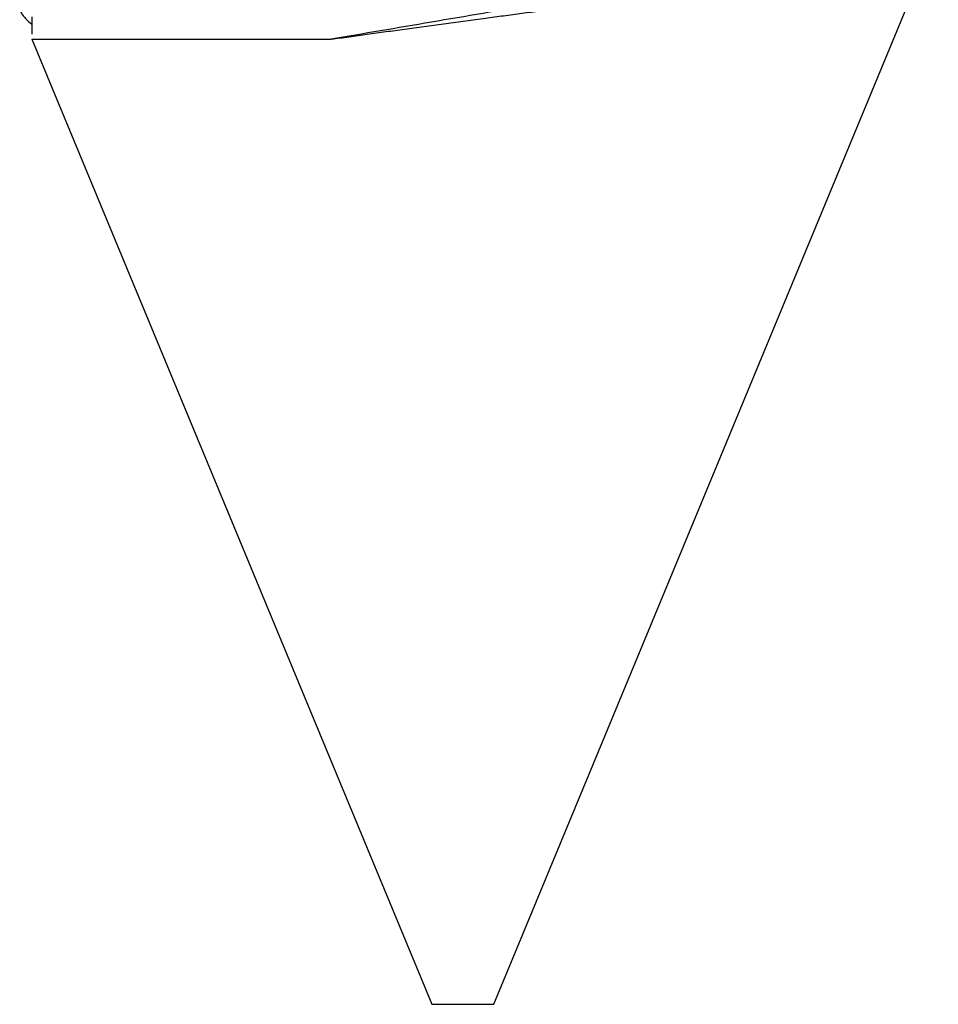
# Model space of a CAD drawing. Units: inches. Extents: x 0 to 386, y 0 to 43.
# Drawn here: x 7 to 7, y 16 to 16 of the extents above; entities that cross this region are included whole.
import ezdxf

# ---------------------------------------------------------------- set-up
doc = ezdxf.new("R2010")
doc.units = ezdxf.units.IN
doc.header["$LTSCALE"] = 0.25
doc.header["$MEASUREMENT"] = 0
doc.layers.add('Arcadia-Profile', color=6, linetype='Continuous')

# ---------------------------------------------------------------- blocks, each defined once
blk = doc.blocks.new('*U17')
at = {"layer": 'Arcadia-Profile'}
for p, q in [((0.5, 0.005), (0.32688, 0.07671)), ((0.5, 0), (0.5, 0.005)), ((0.5, -0.005), (0.5, 0)), ((0.34411, -0.06957), (0.5, -0.005)), ((0.34411, -0.06957), (0.34411, -0.02125)), ((0.3405, -0.06957), (0.34332, -0.06957))]:
    blk.add_line(p, q, dxfattribs=at)
for points, knots in [([(0.34411, -0.02125), (0.34398, -0.02028), (0.34371, -0.01836), (0.3433, -0.01541), (0.34289, -0.01241), (0.34247, -0.00936), (0.34204, -0.00625), (0.34162, -0.00309), (0.34118, 0.00009), (0.34077, 0.00321), (0.34036, 0.00624), (0.33996, 0.0092), (0.33957, 0.01215), (0.33918, 0.01512), (0.33879, 0.01809), (0.3384, 0.02107), (0.33802, 0.02402), (0.33764, 0.0269), (0.33728, 0.02971), (0.33693, 0.03245), (0.33658, 0.03514), (0.33624, 0.0378), (0.33589, 0.04042), (0.33553, 0.043), (0.33517, 0.04552), (0.33479, 0.04797), (0.33442, 0.05033), (0.33404, 0.05262), (0.33365, 0.05483), (0.33326, 0.05696), (0.33287, 0.05902), (0.33247, 0.061), (0.33207, 0.06288), (0.33167, 0.06465), (0.33127, 0.0663), (0.33087, 0.06784), (0.33048, 0.06927), (0.33008, 0.07059), (0.32969, 0.0718), (0.32929, 0.0729), (0.3289, 0.07386), (0.32852, 0.07468), (0.32815, 0.07536), (0.32779, 0.07591), (0.32743, 0.07633), (0.32708, 0.07662), (0.32674, 0.07678), (0.32639, 0.07681), (0.32603, 0.0767), (0.32566, 0.07647), (0.32529, 0.0761), (0.32497, 0.07568), (0.32477, 0.07534), (0.32469, 0.07521)], [0, 0, 0, 0, 0.019619, 0.039238, 0.059006, 0.078773, 0.09901, 0.119247, 0.139646, 0.160046, 0.178874, 0.197702, 0.216661, 0.23562, 0.254993, 0.274365, 0.29388, 0.313396, 0.3322, 0.351003, 0.369938, 0.388873, 0.408197, 0.427521, 0.446973, 0.466425, 0.485779, 0.505133, 0.524615, 0.544097, 0.563981, 0.583865, 0.603888, 0.62391, 0.643755, 0.663601, 0.683584, 0.703567, 0.723985, 0.744403, 0.764971, 0.78554, 0.805373, 0.825207, 0.845179, 0.86515, 0.885546, 0.905941, 0.926475, 0.947008, 0.967235, 0.987461, 1, 1, 1, 1]), ([(0.32275, 0.06957), (0.32428, 0.06957), (0.32612, 0.06711), (0.3299, 0.05708), (0.33182, 0.04955), (0.3343, 0.03662), (0.33504, 0.03213), (0.33671, 0.02229), (0.33761, 0.01701), (0.34039, 0.00065), (0.34235, -0.0109), (0.34411, -0.02125)], [0, 0, 0, 0, 0.25, 0.25, 0.5, 0.5, 0.625, 0.625, 0.75, 0.75, 1, 1, 1, 1]), ([(0.33936, -0.07154), (0.33954, -0.07145), (0.3399, -0.07128), (0.34046, -0.07087), (0.34103, -0.07035), (0.34145, -0.06991), (0.34168, -0.06961), (0.34172, -0.06957)], [0, 0, 0, 0, 0.239359, 0.478719, 0.719731, 0.960743, 1, 1, 1, 1])]:
    blk.add_open_spline(points, degree=3, knots=knots, dxfattribs=at)

msp = doc.modelspace()

# ---------------------------------------------------------------- block references
at = {"layer": 'Arcadia-Profile', "lineweight": -3, "rotation": 270}
msp.add_blockref('*U17', (7.375, 16.78334), dxfattribs=at)

doc.saveas('drawing.dxf')
